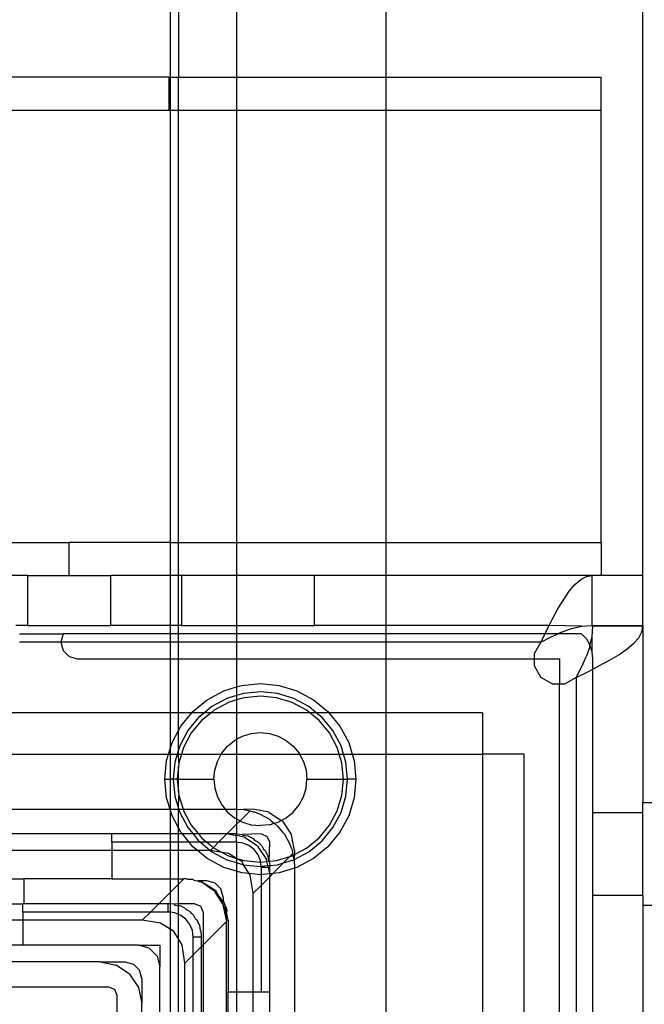
# Model space of a CAD drawing. Extents: x -128 to 128, y -62 to 40.
# Drawn here: x -58 to -57, y -22 to -20 of the extents above; entities that cross this region are included whole.
import ezdxf

# ---------------------------------------------------------------- set-up
doc = ezdxf.new("R2010")
doc.units = 0
doc.header["$MEASUREMENT"] = 0
doc.layers.get('0').update_dxf_attribs({"linetype": 'CONTINUOUS'})

msp = doc.modelspace()

# ---------------------------------------------------------------- linework, layer by layer
for p, q in [((-56.7241, -20.8351), (-56.7241, -15.0575)), ((-57.8432, -19.3415), (-57.8432, -19.654)), ((-57.3314, -19.654), (-57.3314, -19.3415)), ((-57.8236, -19.3809), (-57.8236, -19.654)), ((-57.6858, -19.3809), (-57.6858, -19.654)), ((-57.8461, -19.654), (-58.3186, -19.654)), ((-57.8461, -19.654), (-57.8432, -19.654)), ((-57.8461, -19.654), (-57.8461, -19.7327)), ((-57.8432, -19.654), (-57.8432, -19.7327)), ((-57.8432, -19.654), (-57.8236, -19.654)), ((-57.8236, -19.654), (-57.6858, -19.654)), ((-57.8236, -19.7327), (-57.8236, -19.654)), ((-57.6858, -19.654), (-57.6858, -19.7327)), ((-57.6858, -19.654), (-57.3314, -19.654)), ((-57.3314, -19.7327), (-57.3314, -19.654)), ((-57.3314, -19.654), (-56.8225, -19.654)), ((-56.8225, -19.7327), (-56.8225, -19.654)), ((-57.8461, -19.7327), (-58.3186, -19.7327)), ((-57.8432, -19.7327), (-57.8461, -19.7327)), ((-57.8236, -19.7327), (-57.8432, -19.7327)), ((-57.8432, -19.7327), (-57.8432, -20.7564)), ((-57.6858, -19.7327), (-57.8236, -19.7327)), ((-57.8236, -20.7564), (-57.8236, -19.7327)), ((-57.3314, -19.7327), (-57.6858, -19.7327)), ((-57.6858, -19.7327), (-57.6858, -20.7564)), ((-57.3314, -20.7564), (-57.3314, -19.7327)), ((-56.8225, -19.7327), (-57.3314, -19.7327)), ((-56.8225, -20.7564), (-56.8225, -19.7327)), ((-58.5003, -20.7564), (-58.0824, -20.7564)), ((-58.0824, -20.8351), (-58.0824, -20.7564)), ((-57.8432, -20.7564), (-58.0824, -20.7564)), ((-57.8432, -20.7564), (-57.8236, -20.7564)), ((-57.8432, -20.7564), (-57.8432, -20.8351)), ((-57.8236, -20.7564), (-57.6858, -20.7564)), ((-57.8236, -20.8351), (-57.8236, -20.7564)), ((-57.6858, -20.7564), (-57.3314, -20.7564)), ((-57.6858, -20.7564), (-57.6858, -20.8351)), ((-57.3314, -20.7564), (-56.8225, -20.7564)), ((-57.3314, -20.8351), (-57.3314, -20.7564)), ((-56.8225, -20.7564), (-56.8225, -20.8351)), ((-58.1808, -20.8351), (-58.3579, -20.8351)), ((-58.1808, -20.8351), (-58.1808, -20.9532)), ((-58.1808, -20.8351), (-58.0824, -20.8351)), ((-58.0824, -20.8351), (-57.9839, -20.8351)), ((-57.8432, -20.8351), (-57.9839, -20.8351)), ((-57.9839, -20.9532), (-57.9839, -20.8351)), ((-57.8236, -20.8351), (-57.8432, -20.8351)), ((-57.8432, -20.8351), (-57.8432, -20.9532)), ((-57.8163, -20.8351), (-57.8236, -20.8351)), ((-57.8236, -20.9532), (-57.8236, -20.8351)), ((-57.8163, -20.8351), (-57.8163, -20.9532)), ((-57.6858, -20.8351), (-57.8163, -20.8351)), ((-57.5014, -20.8351), (-57.6858, -20.8351)), ((-57.6858, -20.8351), (-57.6858, -20.9532)), ((-57.5014, -20.9532), (-57.5014, -20.8351)), ((-57.3314, -20.8351), (-57.5014, -20.8351)), ((-57.3314, -20.9532), (-57.3314, -20.8351)), ((-56.8442, -20.8351), (-57.3314, -20.8351)), ((-56.871, -20.8446), (-56.8576, -20.8375)), ((-56.8576, -20.8375), (-56.8442, -20.8351)), ((-56.8225, -20.8351), (-56.8442, -20.8351)), ((-56.8442, -20.8351), (-56.8442, -20.9532)), ((-56.7241, -20.8351), (-56.8225, -20.8351)), ((-56.7241, -20.9532), (-56.7241, -20.8351)), ((-56.8979, -20.8719), (-56.8845, -20.8562)), ((-56.8845, -20.8562), (-56.871, -20.8446)), ((-56.9113, -20.8914), (-56.8979, -20.8719)), ((-56.9248, -20.9138), (-56.9113, -20.8914)), ((-56.9382, -20.9387), (-56.9248, -20.9138)), ((-58.1808, -20.9532), (-58.2087, -20.9532)), ((-58.1808, -20.9532), (-57.9839, -20.9532)), ((-57.8432, -20.9532), (-57.9839, -20.9532)), ((-57.8432, -20.9532), (-57.8432, -20.9729)), ((-57.8236, -20.9532), (-57.8432, -20.9532)), ((-57.8236, -20.9729), (-57.8236, -20.9532)), ((-57.8163, -20.9532), (-57.8236, -20.9532)), ((-57.8163, -20.9532), (-57.6858, -20.9532)), ((-57.6858, -20.9532), (-57.5014, -20.9532)), ((-57.6858, -20.9532), (-57.6858, -20.9729)), ((-57.3314, -20.9532), (-57.5014, -20.9532)), ((-57.3314, -20.9729), (-57.3314, -20.9532)), ((-56.9456, -20.9532), (-57.3314, -20.9532)), ((-56.9516, -20.9652), (-56.9456, -20.9532)), ((-56.9456, -20.9532), (-56.9382, -20.9387)), ((-56.8684, -20.9551), (-56.9456, -20.9532)), ((-56.8925, -20.9607), (-56.8684, -20.9551)), ((-56.8684, -20.9551), (-56.8442, -20.9532)), ((-56.8442, -20.9532), (-56.8422, -20.9532)), ((-56.8441, -20.9794), (-56.8422, -20.9552)), ((-56.8422, -20.9552), (-56.8422, -20.9532)), ((-56.8422, -20.9532), (-56.7241, -20.9532)), ((-56.7241, -20.9552), (-56.8422, -20.9552)), ((-56.7265, -20.9686), (-56.7241, -20.9552)), ((-56.7241, -20.9532), (-56.7241, -20.9552)), ((-56.7241, -20.9552), (-56.7241, -21.3725)), ((-58.2005, -20.9729), (-58.0968, -20.9729)), ((-58.0968, -20.9729), (-58.102, -20.9926)), ((-57.8432, -20.9729), (-58.0968, -20.9729)), ((-57.8236, -20.9729), (-57.8432, -20.9729)), ((-57.8432, -20.9729), (-57.8432, -20.9926)), ((-57.8236, -20.9926), (-57.8236, -20.9729)), ((-57.6858, -20.9729), (-57.8236, -20.9729)), ((-57.6858, -20.9729), (-57.6858, -20.9926)), ((-57.3314, -20.9729), (-57.6858, -20.9729)), ((-57.3314, -20.9926), (-57.3314, -20.9729)), ((-56.9554, -20.9729), (-57.3314, -20.9729)), ((-56.9651, -20.9926), (-56.9554, -20.9729)), ((-56.9554, -20.9729), (-56.9516, -20.9652)), ((-56.9243, -20.9729), (-56.9554, -20.9729)), ((-56.9409, -20.9804), (-56.9243, -20.9729)), ((-56.9167, -20.9694), (-56.9243, -20.9729)), ((-56.8689, -20.9729), (-56.9243, -20.9729)), ((-56.9167, -20.9694), (-56.8925, -20.9607)), ((-56.8689, -20.9729), (-56.8576, -20.9852)), ((-56.7336, -20.9821), (-56.7265, -20.9686)), ((-58.102, -20.9926), (-58.2005, -20.9926)), ((-58.102, -20.9926), (-58.0968, -21.0123)), ((-57.8432, -20.9926), (-58.102, -20.9926)), ((-57.8432, -20.9926), (-57.8432, -21.032)), ((-57.8236, -20.9926), (-57.8432, -20.9926)), ((-57.8236, -21.032), (-57.8236, -20.9926)), ((-57.6858, -20.9926), (-57.8236, -20.9926)), ((-57.6858, -20.9926), (-57.6858, -21.032)), ((-57.3314, -20.9926), (-57.6858, -20.9926)), ((-57.3314, -21.032), (-57.3314, -20.9926)), ((-56.9651, -20.9926), (-57.3314, -20.9926)), ((-56.9651, -20.9926), (-56.9804, -21.0191)), ((-56.9651, -20.9926), (-56.9409, -20.9804)), ((-56.8576, -20.9852), (-56.8492, -20.9996)), ((-56.8497, -21.0036), (-56.8492, -20.9996)), ((-56.8492, -20.9996), (-56.8469, -20.9915)), ((-56.844, -21.0154), (-56.8492, -20.9996)), ((-56.8469, -20.9915), (-56.8441, -20.9794)), ((-56.844, -21.0154), (-56.8441, -20.9794)), ((-56.7609, -21.0089), (-56.7452, -20.9955)), ((-56.7452, -20.9955), (-56.7336, -20.9821)), ((-58.0968, -21.0123), (-58.0824, -21.0267)), ((-56.9804, -21.032), (-56.9804, -21.0191)), ((-56.8497, -21.0036), (-56.8584, -21.0277)), ((-56.8422, -21.032), (-56.844, -21.0154)), ((-56.8028, -21.0358), (-56.7803, -21.0224)), ((-56.7803, -21.0224), (-56.7609, -21.0089)), ((-58.0824, -21.0267), (-58.0627, -21.032)), ((-58.0627, -21.032), (-57.8432, -21.032)), ((-57.8432, -21.032), (-57.8236, -21.032)), ((-57.8432, -21.032), (-57.8432, -21.1599)), ((-57.8236, -21.1599), (-57.8236, -21.032)), ((-57.8236, -21.032), (-57.6858, -21.032)), ((-57.6858, -21.032), (-57.6858, -21.099)), ((-57.6858, -21.032), (-57.3314, -21.032)), ((-57.3314, -21.1599), (-57.3314, -21.032)), ((-57.3314, -21.032), (-56.9804, -21.032)), ((-56.9804, -21.032), (-56.9209, -21.032)), ((-56.9804, -21.0496), (-56.9804, -21.032)), ((-56.9209, -21.032), (-56.9209, -21.0914)), ((-56.8694, -21.0519), (-56.8584, -21.0277)), ((-56.8422, -21.0566), (-56.8422, -21.032)), ((-56.8277, -21.0492), (-56.8028, -21.0358)), ((-56.9804, -21.0496), (-56.9651, -21.0761)), ((-56.8816, -21.0761), (-56.8694, -21.0519)), ((-56.8816, -21.0761), (-56.8542, -21.0627)), ((-56.8542, -21.0627), (-56.8422, -21.0566)), ((-56.8422, -21.0566), (-56.8277, -21.0492)), ((-56.8422, -21.3961), (-56.8422, -21.0566)), ((-57.6858, -21.099), (-57.6738, -21.0954)), ((-57.6738, -21.0954), (-57.6296, -21.091)), ((-57.6296, -21.091), (-57.5854, -21.0954)), ((-57.5854, -21.0954), (-57.543, -21.1083)), ((-56.9386, -21.0914), (-56.9651, -21.0761)), ((-56.9386, -21.0914), (-56.9209, -21.0914)), ((-56.9209, -21.0914), (-56.908, -21.0914)), ((-56.9209, -24.378), (-56.9209, -21.0914)), ((-56.8816, -21.0761), (-56.908, -21.0914)), ((-56.8816, -21.0761), (-56.8816, -22.0737)), ((-57.7554, -21.1292), (-57.7162, -21.1083)), ((-57.7162, -21.1083), (-57.6858, -21.099)), ((-57.6858, -21.099), (-57.6858, -21.1195)), ((-57.6699, -21.1147), (-57.6858, -21.1195)), ((-57.6296, -21.1107), (-57.6699, -21.1147)), ((-57.5893, -21.1147), (-57.6296, -21.1107)), ((-57.5505, -21.1264), (-57.5893, -21.1147)), ((-57.543, -21.1083), (-57.5038, -21.1292)), ((-57.7897, -21.1573), (-57.7554, -21.1292)), ((-57.7087, -21.1264), (-57.7444, -21.1455)), ((-57.7049, -21.1355), (-57.739, -21.1537)), ((-57.6858, -21.1195), (-57.7087, -21.1264)), ((-57.6858, -21.1297), (-57.7049, -21.1355)), ((-57.6858, -21.1195), (-57.6858, -21.1297)), ((-57.668, -21.1243), (-57.6858, -21.1297)), ((-57.6858, -21.1297), (-57.6858, -21.1599)), ((-57.6296, -21.1205), (-57.668, -21.1243)), ((-57.5912, -21.1243), (-57.6296, -21.1205)), ((-57.5543, -21.1355), (-57.5912, -21.1243)), ((-57.5202, -21.1537), (-57.5543, -21.1355)), ((-57.5148, -21.1455), (-57.5505, -21.1264)), ((-57.5038, -21.1292), (-57.4695, -21.1573)), ((-57.8432, -21.1599), (-58.5003, -21.1599)), ((-57.8432, -21.1599), (-57.8432, -21.2456)), ((-57.8236, -21.1599), (-57.8432, -21.1599)), ((-57.7918, -21.1599), (-57.8236, -21.1599)), ((-57.8236, -21.2024), (-57.8236, -21.1599)), ((-57.8178, -21.1916), (-57.7918, -21.1599)), ((-57.7918, -21.1599), (-57.7897, -21.1573)), ((-57.762, -21.1599), (-57.7918, -21.1599)), ((-57.762, -21.1599), (-57.7758, -21.1712)), ((-57.7465, -21.1599), (-57.7688, -21.1782)), ((-57.7444, -21.1455), (-57.762, -21.1599)), ((-57.7465, -21.1599), (-57.762, -21.1599)), ((-57.739, -21.1537), (-57.7465, -21.1599)), ((-57.6858, -21.1599), (-57.7465, -21.1599)), ((-57.5127, -21.1599), (-57.6858, -21.1599)), ((-57.6858, -21.1599), (-57.6858, -21.223)), ((-57.5127, -21.1599), (-57.5202, -21.1537)), ((-57.4972, -21.1599), (-57.5148, -21.1455)), ((-57.4904, -21.1782), (-57.5127, -21.1599)), ((-57.4972, -21.1599), (-57.5127, -21.1599)), ((-57.4834, -21.1712), (-57.4972, -21.1599)), ((-57.4674, -21.1599), (-57.4972, -21.1599)), ((-57.4695, -21.1573), (-57.4674, -21.1599)), ((-57.4674, -21.1599), (-57.4414, -21.1916)), ((-57.3314, -21.1599), (-57.4674, -21.1599)), ((-57.3314, -21.2583), (-57.3314, -21.1599)), ((-57.1036, -21.1599), (-57.3314, -21.1599)), ((-57.1036, -21.1599), (-57.1036, -21.2583)), ((-57.7758, -21.1712), (-57.8015, -21.2025)), ((-57.7688, -21.1782), (-57.7933, -21.208)), ((-57.4659, -21.208), (-57.4904, -21.1782)), ((-57.4577, -21.2025), (-57.4834, -21.1712)), ((-57.8387, -21.2308), (-57.8236, -21.2024)), ((-57.8236, -21.2024), (-57.8178, -21.1916)), ((-57.8236, -21.2481), (-57.8236, -21.2024)), ((-57.8015, -21.2025), (-57.8206, -21.2383)), ((-57.7933, -21.208), (-57.8115, -21.2421)), ((-57.6718, -21.2155), (-57.6511, -21.2093)), ((-57.6511, -21.2093), (-57.6296, -21.2072)), ((-57.6296, -21.2072), (-57.6081, -21.2093)), ((-57.6081, -21.2093), (-57.5874, -21.2155)), ((-57.4477, -21.2421), (-57.4659, -21.208)), ((-57.4386, -21.2383), (-57.4577, -21.2025)), ((-57.4414, -21.1916), (-57.4205, -21.2308)), ((-57.8432, -21.2456), (-57.8387, -21.2308)), ((-57.7075, -21.2394), (-57.6908, -21.2257)), ((-57.6908, -21.2257), (-57.6858, -21.223)), ((-57.6858, -21.223), (-57.6718, -21.2155)), ((-57.6858, -21.223), (-57.6858, -21.2583)), ((-57.5874, -21.2155), (-57.5684, -21.2257)), ((-57.5684, -21.2257), (-57.5516, -21.2394)), ((-57.4205, -21.2308), (-57.4121, -21.2583)), ((-58.5003, -21.2583), (-57.8471, -21.2583)), ((-57.8516, -21.2732), (-57.8471, -21.2583)), ((-57.8471, -21.2583), (-57.8432, -21.2456)), ((-57.8471, -21.2583), (-57.8432, -21.2583)), ((-57.8432, -21.2456), (-57.8432, -21.2583)), ((-57.8432, -21.2583), (-57.8432, -21.3174)), ((-57.8432, -21.2583), (-57.8266, -21.2583)), ((-57.8266, -21.2583), (-57.8323, -21.2771)), ((-57.8236, -21.2481), (-57.8266, -21.2583)), ((-57.8266, -21.2583), (-57.8236, -21.2583)), ((-57.8206, -21.2383), (-57.8236, -21.2481)), ((-57.8236, -21.2583), (-57.8236, -21.2481)), ((-57.8236, -21.2583), (-57.8164, -21.2583)), ((-57.8227, -21.279), (-57.8236, -21.2583)), ((-57.8164, -21.2583), (-57.8227, -21.279)), ((-57.8115, -21.2421), (-57.8164, -21.2583)), ((-57.8164, -21.2583), (-57.7224, -21.2583)), ((-57.7314, -21.2752), (-57.7224, -21.2583)), ((-57.7224, -21.2583), (-57.7213, -21.2561)), ((-57.7224, -21.2583), (-57.6858, -21.2583)), ((-57.7213, -21.2561), (-57.7075, -21.2394)), ((-57.6858, -21.2583), (-57.6863, -21.3883)), ((-57.6858, -21.2583), (-57.5368, -21.2583)), ((-57.5516, -21.2394), (-57.5379, -21.2561)), ((-57.5379, -21.2561), (-57.5368, -21.2583)), ((-57.5368, -21.2583), (-57.5277, -21.2752)), ((-57.5368, -21.2583), (-57.4428, -21.2583)), ((-57.4428, -21.2583), (-57.4477, -21.2421)), ((-57.4365, -21.279), (-57.4428, -21.2583)), ((-57.4428, -21.2583), (-57.4325, -21.2583)), ((-57.4325, -21.2583), (-57.4386, -21.2383)), ((-57.4269, -21.2771), (-57.4325, -21.2583)), ((-57.4325, -21.2583), (-57.4121, -21.2583)), ((-57.4121, -21.2583), (-57.4076, -21.2732)), ((-57.4121, -21.2583), (-57.3314, -21.2583)), ((-57.3314, -24.2111), (-57.3314, -21.2583)), ((-57.3314, -21.2583), (-57.1036, -21.2583)), ((-57.1036, -21.2583), (-57.1036, -24.2111)), ((-57.0052, -21.2583), (-57.1036, -21.2583)), ((-57.0052, -24.2111), (-57.0052, -21.2583)), ((-57.856, -21.3174), (-57.8516, -21.2732)), ((-57.8323, -21.2771), (-57.8363, -21.3174)), ((-57.8227, -21.279), (-57.8236, -21.288)), ((-57.7377, -21.2959), (-57.7314, -21.2752)), ((-57.5277, -21.2752), (-57.5215, -21.2959)), ((-57.4327, -21.3174), (-57.4365, -21.279)), ((-57.4229, -21.3174), (-57.4269, -21.2771)), ((-57.4076, -21.2732), (-57.4032, -21.3174)), ((-57.8236, -21.288), (-57.8264, -21.3174)), ((-57.8236, -21.3174), (-57.8236, -21.288)), ((-57.7398, -21.3174), (-57.7377, -21.2959)), ((-57.5215, -21.2959), (-57.5194, -21.3174)), ((-57.8516, -21.3615), (-57.856, -21.3174)), ((-57.856, -21.3174), (-57.8432, -21.3174)), ((-57.8432, -21.3174), (-57.8432, -21.3883)), ((-57.8363, -21.3174), (-57.8432, -21.3174)), ((-57.8363, -21.3174), (-57.8323, -21.3577)), ((-57.8264, -21.3174), (-57.8363, -21.3174)), ((-57.8264, -21.3174), (-57.8236, -21.3468)), ((-57.8236, -21.3174), (-57.8264, -21.3174)), ((-57.8236, -21.3468), (-57.8236, -21.3174)), ((-57.8236, -21.3174), (-57.7398, -21.3174)), ((-57.7398, -21.3174), (-57.7377, -21.3389)), ((-57.5215, -21.3389), (-57.5194, -21.3174)), ((-57.5194, -21.3174), (-57.4327, -21.3174)), ((-57.4365, -21.3558), (-57.4327, -21.3174)), ((-57.4327, -21.3174), (-57.4229, -21.3174)), ((-57.4269, -21.3577), (-57.4229, -21.3174)), ((-57.4032, -21.3174), (-57.4229, -21.3174)), ((-57.4032, -21.3174), (-57.4076, -21.3615)), ((-57.8236, -21.3468), (-57.8227, -21.3558)), ((-57.7377, -21.3389), (-57.7314, -21.3596)), ((-57.5277, -21.3596), (-57.5215, -21.3389)), ((-57.8432, -21.3883), (-57.8516, -21.3615)), ((-57.8323, -21.3577), (-57.8236, -21.3866)), ((-57.8236, -21.3866), (-57.8227, -21.3558)), ((-57.8227, -21.3558), (-57.8128, -21.3883)), ((-57.7314, -21.3596), (-57.7213, -21.3786)), ((-57.5379, -21.3786), (-57.5277, -21.3596)), ((-57.4477, -21.3927), (-57.4365, -21.3558)), ((-57.4386, -21.3965), (-57.4269, -21.3577)), ((-57.4076, -21.3615), (-57.4205, -21.404)), ((-56.7241, -21.3725), (-56.6453, -21.3725)), ((-56.7241, -21.3961), (-56.7241, -21.3725)), ((-58.3162, -21.3883), (-57.8432, -21.3883)), ((-57.8387, -21.404), (-57.8432, -21.3883)), ((-57.8432, -21.3883), (-57.8432, -21.4473)), ((-57.8432, -21.3883), (-57.8236, -21.3883)), ((-57.8236, -21.3866), (-57.8236, -21.3883)), ((-57.8236, -21.3883), (-57.8206, -21.3965)), ((-57.8236, -21.3883), (-57.8128, -21.3883)), ((-57.8236, -21.4324), (-57.8236, -21.3883)), ((-57.8206, -21.3965), (-57.8015, -21.4322)), ((-57.8128, -21.3883), (-57.8115, -21.3927)), ((-57.8128, -21.3883), (-57.7134, -21.3883)), ((-57.8115, -21.3927), (-57.7933, -21.4268)), ((-57.7213, -21.3786), (-57.7134, -21.3883)), ((-57.7134, -21.3883), (-57.7075, -21.3953)), ((-57.7134, -21.3883), (-57.6863, -21.3883)), ((-57.7075, -21.3953), (-57.6908, -21.409)), ((-57.6863, -21.3883), (-57.6699, -21.3892)), ((-57.6863, -21.3883), (-57.6858, -21.4118)), ((-57.6776, -21.4161), (-57.6537, -21.3922)), ((-57.6469, -21.3883), (-57.6699, -21.3892)), ((-57.6699, -21.3892), (-57.6537, -21.3922)), ((-57.6537, -21.3922), (-57.6469, -21.3945)), ((-57.6093, -21.3957), (-57.6469, -21.3883)), ((-57.6469, -21.3945), (-57.6437, -21.395)), ((-57.6437, -21.395), (-57.6402, -21.3968)), ((-57.6402, -21.3968), (-57.6301, -21.4003)), ((-57.6093, -21.3957), (-57.58, -21.4153)), ((-57.5684, -21.409), (-57.5516, -21.3953)), ((-57.5516, -21.3953), (-57.5379, -21.3786)), ((-57.4659, -21.4268), (-57.4477, -21.3927)), ((-57.4577, -21.4322), (-57.4386, -21.3965)), ((-56.8422, -21.3961), (-56.7241, -21.3961)), ((-56.8422, -21.593), (-56.8422, -21.3961)), ((-56.7241, -21.593), (-56.7241, -21.3961)), ((-57.8236, -21.4324), (-57.8387, -21.404)), ((-57.6908, -21.409), (-57.6858, -21.4118)), ((-57.6858, -21.4118), (-57.6776, -21.4161)), ((-57.6858, -21.4118), (-57.6858, -21.4242)), ((-57.6858, -21.4242), (-57.6776, -21.4161)), ((-57.6776, -21.4161), (-57.6718, -21.4192)), ((-57.6718, -21.4192), (-57.6511, -21.4255)), ((-57.6301, -21.4003), (-57.6082, -21.4125)), ((-57.6082, -21.4125), (-57.6064, -21.414)), ((-57.6081, -21.4255), (-57.5967, -21.4221)), ((-57.6064, -21.414), (-57.6053, -21.4146)), ((-57.6053, -21.4146), (-57.6031, -21.4167)), ((-57.6031, -21.4167), (-57.5967, -21.4221)), ((-57.5967, -21.4221), (-57.5874, -21.4192)), ((-57.5967, -21.4221), (-57.5888, -21.4286)), ((-57.5874, -21.4192), (-57.58, -21.4153)), ((-57.58, -21.4153), (-57.5684, -21.409)), ((-57.5773, -21.4171), (-57.58, -21.4153)), ((-57.5773, -21.4171), (-57.556, -21.449)), ((-57.4205, -21.404), (-57.4414, -21.4431)), ((-57.8178, -21.4431), (-57.8236, -21.4324)), ((-57.8236, -21.4473), (-57.8236, -21.4324)), ((-57.8144, -21.4473), (-57.8178, -21.4431)), ((-57.8015, -21.4322), (-57.7891, -21.4473)), ((-57.7933, -21.4268), (-57.7764, -21.4473)), ((-57.7088, -21.4473), (-57.6858, -21.4242)), ((-57.6858, -21.4242), (-57.6863, -21.4473)), ((-57.6511, -21.4255), (-57.6296, -21.4276)), ((-57.6081, -21.4255), (-57.6296, -21.4276)), ((-57.5888, -21.4286), (-57.577, -21.4429)), ((-57.577, -21.4429), (-57.5748, -21.4451)), ((-57.5748, -21.4451), (-57.5742, -21.4462)), ((-57.4904, -21.4566), (-57.4659, -21.4268)), ((-57.4834, -21.4635), (-57.4577, -21.4322)), ((-57.4414, -21.4431), (-57.4695, -21.4775)), ((-57.9816, -21.4473), (-58.3162, -21.4473)), ((-57.9816, -21.467), (-57.9816, -21.4473)), ((-57.8432, -21.4473), (-57.9816, -21.4473)), ((-57.8432, -21.467), (-57.9816, -21.467)), ((-57.9816, -21.467), (-57.9816, -21.4867)), ((-57.8236, -21.4473), (-57.8432, -21.4473)), ((-57.8432, -21.4473), (-57.8432, -21.467)), ((-57.8236, -21.467), (-57.8432, -21.467)), ((-57.8432, -21.467), (-57.8432, -21.4867)), ((-57.8144, -21.4473), (-57.8236, -21.4473)), ((-57.8236, -21.467), (-57.8236, -21.4473)), ((-57.7982, -21.467), (-57.8236, -21.467)), ((-57.8236, -21.4867), (-57.8236, -21.467)), ((-57.7982, -21.467), (-57.8144, -21.4473)), ((-57.7891, -21.4473), (-57.8144, -21.4473)), ((-57.7897, -21.4775), (-57.7982, -21.467)), ((-57.7716, -21.467), (-57.7982, -21.467)), ((-57.7891, -21.4473), (-57.7758, -21.4635)), ((-57.7764, -21.4473), (-57.7891, -21.4473)), ((-57.7764, -21.4473), (-57.7688, -21.4566)), ((-57.7088, -21.4473), (-57.7764, -21.4473)), ((-57.7758, -21.4635), (-57.7716, -21.467)), ((-57.7716, -21.467), (-57.7482, -21.4867)), ((-57.7561, -21.467), (-57.7716, -21.467)), ((-57.7688, -21.4566), (-57.7561, -21.467)), ((-57.7561, -21.467), (-57.7409, -21.4794)), ((-57.7285, -21.467), (-57.7561, -21.467)), ((-57.7409, -21.4794), (-57.7285, -21.467)), ((-57.7285, -21.467), (-57.7088, -21.4473)), ((-57.6863, -21.467), (-57.7285, -21.467)), ((-57.706, -21.4473), (-57.7088, -21.4473)), ((-57.6863, -21.4473), (-57.706, -21.4473)), ((-57.706, -21.4473), (-57.6871, -21.4511)), ((-57.6871, -21.4511), (-57.6863, -21.4473)), ((-57.6863, -21.4572), (-57.6871, -21.4511)), ((-57.6683, -21.4548), (-57.6871, -21.4511)), ((-57.6863, -21.4473), (-57.6726, -21.4485)), ((-57.6863, -21.467), (-57.6863, -21.4572)), ((-57.671, -21.469), (-57.6863, -21.467)), ((-57.6863, -21.467), (-57.6858, -21.5051)), ((-57.6272, -21.4473), (-57.6726, -21.4485)), ((-57.6726, -21.4485), (-57.6712, -21.4503)), ((-57.6712, -21.4503), (-57.6594, -21.4521)), ((-57.6568, -21.4749), (-57.671, -21.469)), ((-57.6364, -21.4761), (-57.6683, -21.4548)), ((-57.6594, -21.4521), (-57.6562, -21.4533)), ((-57.6562, -21.4533), (-57.6549, -21.4541)), ((-57.6549, -21.4541), (-57.6469, -21.4579)), ((-57.6469, -21.4579), (-57.6434, -21.4618)), ((-57.6434, -21.4618), (-57.6357, -21.4657)), ((-57.6357, -21.4657), (-57.6319, -21.4695)), ((-57.6272, -21.4473), (-57.6133, -21.4531)), ((-57.6075, -21.467), (-57.6133, -21.4531)), ((-57.6087, -21.5124), (-57.6075, -21.467)), ((-57.5742, -21.4462), (-57.5728, -21.448)), ((-57.5728, -21.448), (-57.5605, -21.4698)), ((-57.5485, -21.4867), (-57.556, -21.449)), ((-57.5202, -21.4811), (-57.4904, -21.4566)), ((-57.5148, -21.4893), (-57.4834, -21.4635)), ((-57.9816, -21.4867), (-58.5003, -21.4867)), ((-57.9816, -21.4867), (-57.9816, -21.5536)), ((-57.8432, -21.4867), (-57.9816, -21.4867)), ((-57.8432, -21.4867), (-57.8432, -21.5536)), ((-57.8236, -21.4867), (-57.8432, -21.4867)), ((-57.7784, -21.4867), (-57.8236, -21.4867)), ((-57.8236, -21.5536), (-57.8236, -21.4867)), ((-57.7784, -21.4867), (-57.7897, -21.4775)), ((-57.7554, -21.5056), (-57.7784, -21.4867)), ((-57.7482, -21.4867), (-57.7784, -21.4867)), ((-57.7482, -21.4867), (-57.7409, -21.4794)), ((-57.7205, -21.4909), (-57.7482, -21.4867)), ((-57.7482, -21.4867), (-57.7444, -21.4893)), ((-57.7444, -21.4893), (-57.7087, -21.5084)), ((-57.7409, -21.4794), (-57.739, -21.4811)), ((-57.739, -21.4811), (-57.7205, -21.4909)), ((-57.7051, -21.4933), (-57.7205, -21.4909)), ((-57.7205, -21.4909), (-57.7049, -21.4993)), ((-57.6445, -21.4843), (-57.6568, -21.4749)), ((-57.6351, -21.4965), (-57.6445, -21.4843)), ((-57.6364, -21.4761), (-57.615, -21.5081)), ((-57.6319, -21.4695), (-57.6306, -21.4704)), ((-57.6306, -21.4704), (-57.6298, -21.4716)), ((-57.6298, -21.4716), (-57.626, -21.4754)), ((-57.626, -21.4754), (-57.6221, -21.4831)), ((-57.6221, -21.4831), (-57.6181, -21.4867)), ((-57.6181, -21.4867), (-57.6144, -21.4947)), ((-57.5605, -21.4698), (-57.557, -21.48)), ((-57.557, -21.48), (-57.5552, -21.4835)), ((-57.5552, -21.4835), (-57.5547, -21.4866)), ((-57.5547, -21.4866), (-57.5524, -21.4934)), ((-57.5505, -21.5084), (-57.5148, -21.4893)), ((-57.5485, -21.4962), (-57.5202, -21.4811)), ((-57.5485, -21.4867), (-57.5485, -21.4962)), ((-57.4695, -21.4775), (-57.5038, -21.5056)), ((-57.7162, -21.5265), (-57.7554, -21.5056)), ((-57.7087, -21.5084), (-57.6858, -21.5153)), ((-57.6858, -21.5051), (-57.7051, -21.4933)), ((-57.7049, -21.4993), (-57.6858, -21.5051)), ((-57.6731, -21.5129), (-57.6858, -21.5051)), ((-57.6858, -21.5051), (-57.668, -21.5105)), ((-57.6858, -21.5051), (-57.6858, -21.5153)), ((-57.6858, -21.5153), (-57.6699, -21.5201)), ((-57.6858, -21.5153), (-57.6858, -21.5358)), ((-57.6699, -21.5201), (-57.6731, -21.5129)), ((-57.668, -21.5105), (-57.6296, -21.5142)), ((-57.6292, -21.5108), (-57.6351, -21.4965)), ((-57.6296, -21.5142), (-57.6292, -21.5108)), ((-57.6296, -21.5142), (-57.6141, -21.5127)), ((-57.6275, -21.5239), (-57.6296, -21.5142)), ((-57.6141, -21.5127), (-57.615, -21.5081)), ((-57.6144, -21.4947), (-57.6135, -21.4959)), ((-57.6141, -21.5127), (-57.6105, -21.511)), ((-57.6122, -21.5224), (-57.6141, -21.5127)), ((-57.6135, -21.4959), (-57.6123, -21.4991)), ((-57.6123, -21.4991), (-57.6105, -21.511)), ((-57.6105, -21.511), (-57.6087, -21.5124)), ((-57.6087, -21.5124), (-57.6075, -21.5121)), ((-57.6087, -21.5124), (-57.6075, -21.5219)), ((-57.6075, -21.5121), (-57.5912, -21.5105)), ((-57.5998, -21.5408), (-57.5746, -21.5157)), ((-57.5912, -21.5105), (-57.5599, -21.501)), ((-57.5893, -21.5201), (-57.5746, -21.5157)), ((-57.5746, -21.5157), (-57.5599, -21.501)), ((-57.5746, -21.5157), (-57.5505, -21.5084)), ((-57.5599, -21.501), (-57.5535, -21.4945)), ((-57.5599, -21.501), (-57.5543, -21.4993)), ((-57.5543, -21.4993), (-57.5529, -21.4985)), ((-57.5524, -21.4934), (-57.5535, -21.4945)), ((-57.5535, -21.4945), (-57.5529, -21.4985)), ((-57.5529, -21.4985), (-57.5485, -21.4962)), ((-57.5529, -21.4985), (-57.5505, -21.5084)), ((-57.5485, -21.4962), (-57.5505, -21.5084)), ((-57.5505, -21.5084), (-57.5495, -21.5096)), ((-57.5495, -21.5096), (-57.5485, -21.526)), ((-57.5038, -21.5056), (-57.543, -21.5265)), ((-57.6858, -21.5358), (-57.7162, -21.5265)), ((-57.6738, -21.5394), (-57.6858, -21.5358)), ((-57.6858, -21.5358), (-57.6858, -21.8213)), ((-57.6558, -21.5412), (-57.6699, -21.5201)), ((-57.6699, -21.5201), (-57.6296, -21.5241)), ((-57.6296, -21.5241), (-57.6275, -21.5239)), ((-57.6275, -21.5239), (-57.6122, -21.5224)), ((-57.6272, -21.526), (-57.6275, -21.5239)), ((-57.6272, -21.526), (-57.6174, -21.526)), ((-57.6272, -21.5435), (-57.6272, -21.526)), ((-57.6174, -21.526), (-57.6113, -21.5269)), ((-57.6122, -21.5224), (-57.6075, -21.5219)), ((-57.6113, -21.5269), (-57.6122, -21.5224)), ((-57.6113, -21.5269), (-57.6075, -21.526)), ((-57.6113, -21.5269), (-57.6075, -21.5416)), ((-57.6075, -21.5219), (-57.5893, -21.5201)), ((-57.6075, -21.5219), (-57.6075, -21.526)), ((-57.6075, -21.5416), (-57.6075, -21.526)), ((-57.5485, -21.5282), (-57.5854, -21.5394)), ((-57.5485, -21.526), (-57.5485, -21.5282)), ((-57.543, -21.5265), (-57.5485, -21.5282)), ((-57.5485, -21.5282), (-57.5485, -22.156)), ((-58.3871, -21.5536), (-58.1902, -21.5536)), ((-57.9816, -21.5536), (-58.1902, -21.5536)), ((-58.1902, -21.5536), (-58.1902, -21.6127)), ((-57.9816, -21.5536), (-57.8432, -21.5536)), ((-57.8432, -21.5536), (-57.8236, -21.5536)), ((-57.8432, -21.5536), (-57.8432, -21.5857)), ((-57.8236, -21.5536), (-57.8112, -21.5536)), ((-57.8112, -21.5536), (-57.8236, -21.566)), ((-57.8236, -21.566), (-57.8236, -21.5536)), ((-57.8044, -21.5536), (-57.8112, -21.5536)), ((-57.8044, -21.5536), (-57.8016, -21.5543)), ((-57.8016, -21.5543), (-57.8005, -21.5544)), ((-57.8005, -21.5544), (-57.7905, -21.5546)), ((-57.7905, -21.5546), (-57.7891, -21.5555)), ((-57.7891, -21.5555), (-57.7862, -21.558)), ((-57.7782, -21.5588), (-57.7862, -21.558)), ((-57.7782, -21.5588), (-57.7768, -21.5575)), ((-57.7762, -21.5592), (-57.7782, -21.5588)), ((-57.7768, -21.5575), (-57.7572, -21.5575)), ((-57.7762, -21.5592), (-57.7768, -21.5575)), ((-57.7762, -21.5592), (-57.7751, -21.5598)), ((-57.7751, -21.5598), (-57.7707, -21.5611)), ((-57.768, -21.5623), (-57.7707, -21.5611)), ((-57.768, -21.5623), (-57.7667, -21.5611)), ((-57.7663, -21.5634), (-57.768, -21.5623)), ((-57.7663, -21.5634), (-57.7667, -21.5611)), ((-57.7572, -21.5575), (-57.7375, -21.5628)), ((-57.6558, -21.5412), (-57.6738, -21.5394)), ((-57.6296, -21.5438), (-57.6558, -21.5412)), ((-57.6535, -21.5448), (-57.6558, -21.5412)), ((-57.6469, -21.588), (-57.6535, -21.5448)), ((-57.6272, -21.5435), (-57.6296, -21.5438)), ((-57.6075, -21.5416), (-57.6272, -21.5435)), ((-57.6272, -21.5683), (-57.6272, -21.5435)), ((-57.6272, -21.5683), (-57.6075, -21.5486)), ((-57.6075, -21.5486), (-57.5998, -21.5408)), ((-57.5998, -21.5408), (-57.6075, -21.5416)), ((-57.6075, -21.5416), (-57.6075, -21.5486)), ((-57.6075, -21.8213), (-57.6075, -21.5486)), ((-57.5854, -21.5394), (-57.5998, -21.5408)), ((-57.8432, -21.5857), (-57.8702, -21.6127)), ((-57.8236, -21.566), (-57.8432, -21.5857)), ((-57.8432, -21.5857), (-57.8432, -21.6127)), ((-57.8236, -21.6127), (-57.8236, -21.566)), ((-57.7537, -21.5702), (-57.7663, -21.5634)), ((-57.7527, -21.5731), (-57.7663, -21.5634)), ((-57.7527, -21.5731), (-57.7537, -21.5702)), ((-57.7508, -21.5718), (-57.7537, -21.5702)), ((-57.7387, -21.5824), (-57.7527, -21.5731)), ((-57.7348, -21.5824), (-57.7508, -21.5718)), ((-57.7374, -21.5838), (-57.7387, -21.5824)), ((-57.7375, -21.5628), (-57.7231, -21.5772)), ((-57.7365, -21.5851), (-57.7374, -21.5838)), ((-57.7272, -21.5996), (-57.7365, -21.5851)), ((-57.7265, -21.5973), (-57.7365, -21.5851)), ((-57.7265, -21.5973), (-57.7348, -21.5824)), ((-57.7178, -21.5969), (-57.7231, -21.5772)), ((-57.6469, -21.588), (-57.6272, -21.5683)), ((-57.6272, -21.8213), (-57.6272, -21.5683)), ((-57.7272, -21.5996), (-57.7265, -21.5973)), ((-57.7174, -21.6144), (-57.7272, -21.5996)), ((-57.7241, -21.5984), (-57.7265, -21.5973)), ((-57.7153, -21.6116), (-57.7241, -21.5984)), ((-57.7178, -21.5969), (-57.7178, -21.6053)), ((-57.7178, -21.6053), (-57.7153, -21.6116)), ((-57.6469, -21.8213), (-57.6469, -21.588)), ((-56.7241, -21.593), (-56.8422, -21.593)), ((-56.8422, -22.1438), (-56.8422, -21.593)), ((-56.7241, -21.593), (-56.7241, -21.6166)), ((-58.3871, -21.6127), (-58.1922, -21.6127)), ((-58.1922, -21.6323), (-58.1922, -21.6127)), ((-58.1902, -21.6127), (-58.1922, -21.6127)), ((-57.8899, -21.6323), (-58.1922, -21.6323)), ((-58.1922, -21.6323), (-58.1922, -21.652)), ((-57.8702, -21.6127), (-58.1902, -21.6127)), ((-57.8899, -21.6323), (-57.9096, -21.652)), ((-57.8702, -21.6127), (-57.8899, -21.6323)), ((-57.8477, -21.6323), (-57.8899, -21.6323)), ((-57.8477, -21.6127), (-57.8702, -21.6127)), ((-57.8432, -21.6127), (-57.8477, -21.6127)), ((-57.8477, -21.6323), (-57.8477, -21.6127)), ((-57.8432, -21.6329), (-57.8477, -21.6323)), ((-57.834, -21.6139), (-57.8432, -21.6127)), ((-57.8432, -21.6127), (-57.8432, -21.6329)), ((-57.8236, -21.6127), (-57.834, -21.6139)), ((-57.834, -21.6139), (-57.8326, -21.6157)), ((-57.8326, -21.6157), (-57.8236, -21.6175)), ((-57.7847, -21.6127), (-57.8236, -21.6127)), ((-57.8236, -21.6175), (-57.8236, -21.6127)), ((-57.8208, -21.6174), (-57.8236, -21.6175)), ((-57.8236, -21.638), (-57.8236, -21.6175)), ((-57.8176, -21.6187), (-57.8208, -21.6174)), ((-57.8163, -21.6195), (-57.8176, -21.6187)), ((-57.8083, -21.6232), (-57.8163, -21.6195)), ((-57.8048, -21.6272), (-57.8083, -21.6232)), ((-57.7971, -21.6311), (-57.8048, -21.6272)), ((-57.7971, -21.6311), (-57.7933, -21.6349)), ((-57.7847, -21.6127), (-57.7708, -21.6184)), ((-57.765, -21.6323), (-57.7708, -21.6184)), ((-57.765, -21.6323), (-57.765, -21.71)), ((-57.7118, -21.6328), (-57.7174, -21.6144)), ((-57.7135, -21.6337), (-57.7174, -21.6144)), ((-57.7153, -21.6116), (-57.7135, -21.6144)), ((-57.7126, -21.6185), (-57.7135, -21.6144)), ((-57.7097, -21.6332), (-57.7126, -21.6185)), ((-57.7126, -21.6185), (-57.709, -21.6279)), ((-57.709, -21.6279), (-57.7097, -21.6332)), ((-56.6453, -21.6166), (-56.7241, -21.6166)), ((-56.7241, -21.6166), (-56.7241, -22.1442)), ((-58.1922, -21.652), (-58.4934, -21.652)), ((-58.1922, -21.652), (-58.1922, -21.7111)), ((-57.9096, -21.652), (-58.1922, -21.652)), ((-57.8665, -21.6586), (-57.9096, -21.652)), ((-57.8324, -21.6344), (-57.8432, -21.6329)), ((-57.8432, -21.6329), (-57.8432, -21.6729)), ((-57.8236, -21.638), (-57.8324, -21.6344)), ((-57.8182, -21.6403), (-57.8236, -21.638)), ((-57.8236, -21.6962), (-57.8236, -21.638)), ((-57.8059, -21.6496), (-57.8182, -21.6403)), ((-57.7966, -21.6619), (-57.8059, -21.6496)), ((-57.7933, -21.6349), (-57.792, -21.6357)), ((-57.7912, -21.637), (-57.792, -21.6357)), ((-57.7874, -21.6408), (-57.7912, -21.637)), ((-57.7835, -21.6485), (-57.7874, -21.6408)), ((-57.7835, -21.6485), (-57.7795, -21.652)), ((-57.7795, -21.652), (-57.7758, -21.66)), ((-57.7099, -21.6549), (-57.765, -21.71)), ((-57.7099, -21.652), (-57.7135, -21.6337)), ((-57.7099, -21.652), (-57.7118, -21.6328)), ((-57.7099, -21.652), (-57.7099, -21.6549)), ((-57.7099, -23.7948), (-57.7099, -21.6549)), ((-57.706, -21.652), (-57.7097, -21.6332)), ((-57.706, -21.652), (-57.706, -21.8213)), ((-57.8432, -21.6729), (-57.8665, -21.6586)), ((-57.8346, -21.6783), (-57.8432, -21.6729)), ((-57.8432, -21.6729), (-57.8432, -22.0359)), ((-57.8236, -21.6962), (-57.8346, -21.6783)), ((-57.7907, -21.6761), (-57.7966, -21.6619)), ((-57.7886, -21.6914), (-57.7907, -21.6761)), ((-57.7758, -21.66), (-57.775, -21.6613)), ((-57.775, -21.6613), (-57.7737, -21.6645)), ((-57.7737, -21.6645), (-57.772, -21.6763)), ((-57.772, -21.6763), (-57.7702, -21.6777)), ((-57.769, -21.6914), (-57.7702, -21.6777)), ((-57.8149, -21.7102), (-57.8236, -21.6962)), ((-57.8236, -22.0359), (-57.8236, -21.6962)), ((-57.7886, -21.7336), (-57.7886, -21.6914)), ((-57.7886, -21.6914), (-57.769, -21.6914)), ((-57.769, -21.7139), (-57.769, -21.6914)), ((-58.1922, -21.7111), (-58.4934, -21.7111)), ((-57.9186, -21.7111), (-58.1922, -21.7111)), ((-57.9186, -21.7111), (-57.8674, -21.7111)), ((-57.893, -21.7179), (-57.9186, -21.7111)), ((-57.893, -21.7179), (-57.8742, -21.7367)), ((-57.8674, -21.7111), (-57.8674, -21.7623)), ((-57.8083, -21.7533), (-57.8149, -21.7102)), ((-57.769, -21.7139), (-57.7886, -21.7336)), ((-57.765, -21.71), (-57.769, -21.7139)), ((-57.769, -22.0359), (-57.769, -21.7139)), ((-57.765, -21.71), (-57.765, -22.3489)), ((-57.8742, -21.7367), (-57.8674, -21.7623)), ((-57.7886, -21.7336), (-57.8083, -21.7533)), ((-57.7886, -22.0359), (-57.7886, -21.7336)), ((-58.0091, -21.7505), (-58.5003, -21.7505)), ((-58.0091, -21.7505), (-57.9501, -21.7505)), ((-58.0091, -21.7505), (-57.9715, -21.758)), ((-57.9395, -21.7793), (-57.9715, -21.758)), ((-57.9501, -21.7505), (-57.9304, -21.7557)), ((-57.9304, -21.7557), (-57.916, -21.7701)), ((-57.9107, -21.7898), (-57.916, -21.7701)), ((-57.8674, -22.0359), (-57.8674, -21.7623)), ((-57.8083, -22.0359), (-57.8083, -21.7533)), ((-57.9395, -21.7793), (-57.9182, -21.8112)), ((-57.9107, -21.7898), (-57.9107, -21.8489)), ((-58.5003, -21.8095), (-57.9894, -21.8095)), ((-57.9894, -21.8095), (-57.9755, -21.8153)), ((-57.9755, -21.8153), (-57.9698, -21.8292)), ((-57.9182, -21.8112), (-57.9107, -21.8489)), ((-57.9698, -21.8292), (-57.9698, -23.6402)), ((-57.706, -23.6717), (-57.706, -21.8213)), ((-57.706, -21.8213), (-57.6858, -21.8213)), ((-57.6858, -21.8213), (-57.6469, -21.8213)), ((-57.6858, -21.8213), (-57.6858, -23.6717)), ((-57.6469, -23.6717), (-57.6469, -21.8213)), ((-57.6469, -21.8213), (-57.6272, -21.8213)), ((-57.6272, -21.8213), (-57.6075, -21.8213)), ((-57.6075, -22.156), (-57.6075, -21.8213)), ((-57.9107, -23.6205), (-57.9107, -21.8489))]:
    msp.add_line(p, q)

doc.saveas('drawing.dxf')
